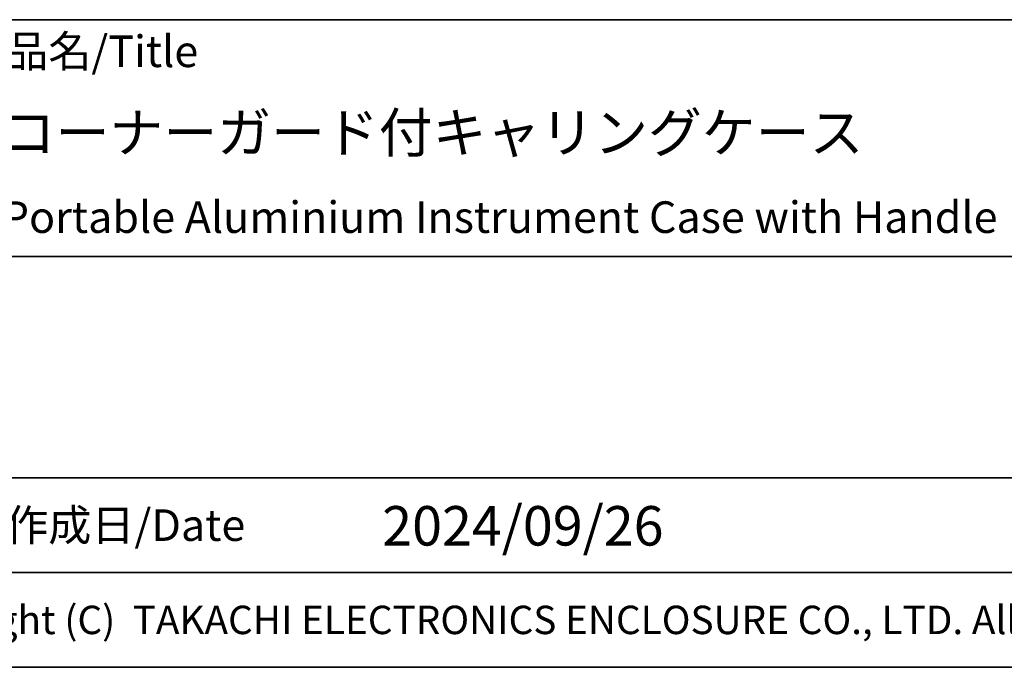
# Model space of a CAD drawing. Units: millimetres. Extents: x -1900 to 6045, y 36 to 1441.
# Drawn here: x -460 to -148, y 36 to 241 of the extents above; entities that cross this region are included whole.
import ezdxf
from ezdxf.enums import TextEntityAlignment as Align

# ---------------------------------------------------------------- set-up
doc = ezdxf.new("R2010")
doc.units = ezdxf.units.MM
doc.header["$LTSCALE"] = 4.5
doc.layers.add('Border (ISO)', color=7, linetype='Continuous', lineweight=35)
doc.layers.add('Title (ISO)', color=7, linetype='Continuous', lineweight=35)
doc.styles.add('Note Text (TK)', font='MS PGothic.ttf')
doc.styles.add('Text Style40', font='MS PGothic.ttf')
doc.styles.add('Text Style67', font='arial.ttf')

# ---------------------------------------------------------------- blocks, each defined once
blk = doc.blocks.new('Borders tk図枠')
at = {"layer": 'Border (ISO)'}
blk.add_line((14.5, 8), (405.5, 8), dxfattribs=at)
blk = doc.blocks.new('Title Blocks tk表題欄')
at = {"layer": 'Title (ISO)'}
for p, q in [((74.709, 245.053), (255.709, 245.053)), ((74.709, 230.053), (230.709, 230.053)), ((74.709, 216.053), (230.709, 216.053)), ((255.709, 210.053), (74.709, 210.053)), ((74.709, 204.053), (255.709, 204.053))]:
    blk.add_line(p, q, dxfattribs=at)
at = {"layer": 'Title (ISO)', "color": 1, "char_height": 2, "attachment_point": 4, "line_spacing_factor": 1.5, "style": 'Note Text (TK)'}
for s, insert in [('\\fＭＳ Ｐゴシック|b0|i0;{\\H2.0000;品名/Title}', (151.709, 243.053)), ('\\fＭＳ Ｐゴシック|b0|i0;{\\H2.0000;作成日/Date}', (151.709, 213.053))]:
    blk.add_mtext(s, dxfattribs=dict(at, insert=insert))
at = {"layer": 'Title (ISO)', "color": 7, "insert": (77.709, 207.053), "char_height": 1.8, "attachment_point": 4, "line_spacing_factor": 1.5, "style": 'Note Text (TK)'}
blk.add_mtext('\\fMS PGothic|b0|i0;{\\H1.8000;本図面の著作権は株式会社タカチ電機工業に帰属します。 / Copyright (C)\xa0 TAKACHI ELECTRONICS ENCLOSURE CO., LTD. All Rights Reserved.}', dxfattribs=at)
at = {"layer": 'Title (ISO)', "color": 7}
for tag, p, height, style in [('<品名>_001', (151.496, 236.654), 2.5, 'Note Text (TK)'), ('<Title>_001', (151.493, 231.553), 2, 'Text Style67'), ('<型番>_001', (151.658, 219.993), 3, 'Text Style40'), ('<総ページ数>_001', (246.793, 212.303), 2.5, 'Note Text (TK)'), ('作成日_001', (176.491, 211.781), 2.5, 'Note Text (TK)'), ('<ページ_No.>_001', (237.949, 212.303), 2.5, 'Note Text (TK)')]:
    blk.add_attdef(tag, p, '', height=height, dxfattribs=dict(at, style=style))
at = {"layer": 'Title (ISO)', "color": 7, "style": 'Note Text (TK)'}
for tag, p in [('<尺度>', (243.209, 224.553)), ('<部品サイズ>', (112.209, 213.053))]:
    blk.add_attdef(tag, text='', height=2.5, dxfattribs=at).set_placement(p, align=Align.MIDDLE_CENTER)

msp = doc.modelspace()

# ---------------------------------------------------------------- block references
at = {"xscale": 5, "yscale": 5, "zscale": 5}
msp.add_blockref('Borders tk図枠', (-1972.25, -4), dxfattribs=at)
ref = msp.add_blockref('Title Blocks tk表題欄', (-1223.2941, -984.2637), dxfattribs=dict(xscale=5, yscale=5, zscale=5))
ref.add_attrib('<品名>_001', 'コーナーガード付キャリングケース', (-465.8153, 199.0043), dxfattribs={"layer": 'Title (ISO)', "color": 7, "height": 12.5, "style": 'Note Text (TK)'})
ref.add_attrib('作成日_001', '2024/09/26', (-345.3466, 74.5369), dxfattribs={"layer": 'Title (ISO)', "color": 7, "height": 12.5, "style": 'Note Text (TK)'})
ref.add_attrib('<Title>_001', 'Portable Aluminium Instrument Case with Handle', (-465.8278, 173.5), dxfattribs={"layer": 'Title (ISO)', "color": 7, "height": 10, "style": 'Text Style67'})

doc.saveas('drawing.dxf')
